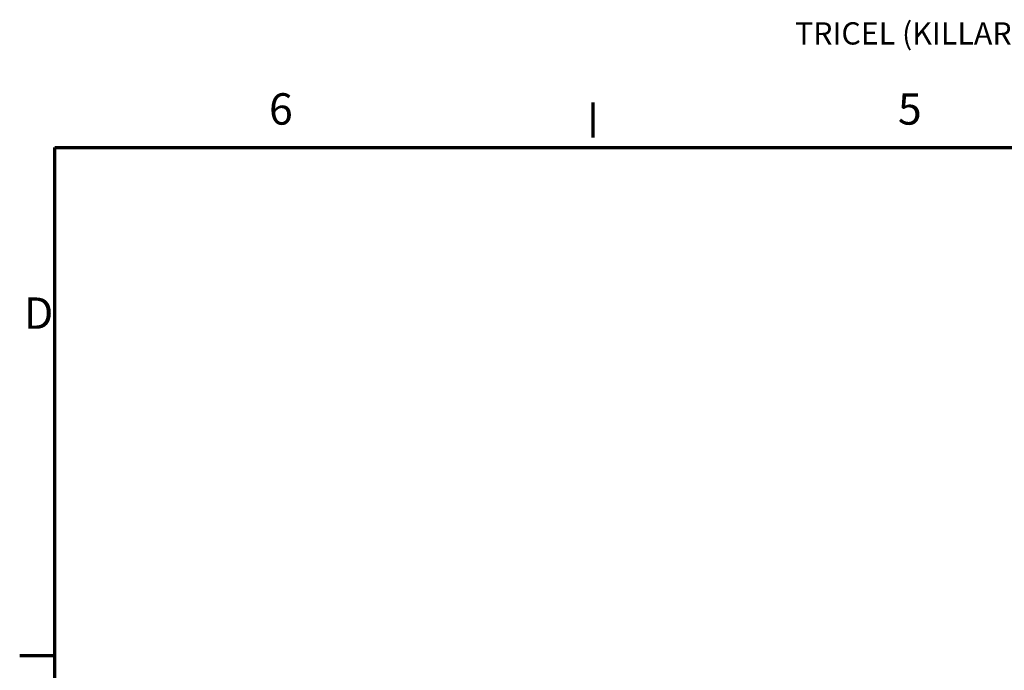
# Model space of a CAD drawing. Units: millimetres. Extents: x 18589 to 32706, y -395 to 6044.
# Drawn here: x 18715 to 20983, y 4545 to 6044 of the extents above; entities that cross this region are included whole.
import ezdxf

# ---------------------------------------------------------------- set-up
doc = ezdxf.new("R2010")
doc.units = ezdxf.units.MM
doc.layers.add('0 @ 1', color=7, linetype='Continuous')
doc.layers.add('Border (ISO)', color=7, linetype='Continuous', lineweight=70)
doc.styles.add('Note Text (ISO)', font='tahoma.ttf')
doc.styles.get("Standard").update_dxf_attribs({"font": 'arial.ttf'})

# ---------------------------------------------------------------- blocks, each defined once
blk = doc.blocks.new('a4 current')
at = {"layer": 'Border (ISO)'}
for p, q in [((694.357, 247.899), (694.357, 250.726)), ((650.868, 51.792), (650.868, 247.082)), ((650.868, 247.082), (933.457, 247.082)), ((650.868, 205.994), (648.042, 205.994))]:
    blk.add_line(p, q, dxfattribs=at)
at = {"insert": (710.665, 257.202), "char_height": 1.8, "width": 227.04162, "attachment_point": 1}
blk.add_mtext('TRICEL (KILLARNEY) UNLIMITED COMPANY RESERVES THE RIGHT TO CHANGE THE SPECIFICATION WITHOUT PRIOR NOTIFICATION.', dxfattribs=at)
for tag, p, height in [('PRODUCTNAME', (717.301, 76.731), 4), ('NUMBER1', (803.696, 74.913), 3.5), ('NUMBER2', (847.635, 74.92), 3.5), ('PRODUCTNAME1', (717.281, 71.827), 4), ('DATE', (674.281, 71.557), 2.5), ('ISSUEDATE', (696.622, 71.673), 2.5), ('TOLERENCE', (672.051, 64.934), 2.5), ('UNITS', (727.307, 64.992), 2.5), ('SCALE', (768.025, 65.047), 2.2), ('TYP', (826.878, 65.018), 2.2), ('REV', (781.281, 58.784), 2.5), ('MATRERIAL', (668.373, 58.737), 2.5), ('DWG_NO', (734.204, 58.685), 2.5), ('REV_NO:', (816.391, 58.669), 2.5), ('SIZE', (863.463, 58.712), 2.142), ('JOBNUMBER', (672.769, 53.319), 2.2), ('WEIGHT', (738.691, 53.321), 2.2), ('NUMBER', (777.224, 53.254), 2.2), ('NUMBER', (815.315, 53.284), 2.2), ('COUNTRY', (862.453, 53.383), 2.2)]:
    blk.add_attdef(tag, p, '', height=height)
at = {"layer": 'Border (ISO)', "char_height": 2.537, "attachment_point": 7, "style": 'Note Text (ISO)'}
for s, insert in [('6', (668.179, 248.136)), ('5', (718.982, 248.136)), ('D', (648.381, 231.634))]:
    blk.add_mtext(s, dxfattribs=dict(at, insert=insert))

msp = doc.modelspace()

# ---------------------------------------------------------------- block references
at = {"layer": '0 @ 1', "xscale": 28.512, "yscale": 28.512, "zscale": 28.512}
msp.add_blockref('a4 current', (238.198, -1294.953), dxfattribs=at)

doc.saveas('drawing.dxf')
